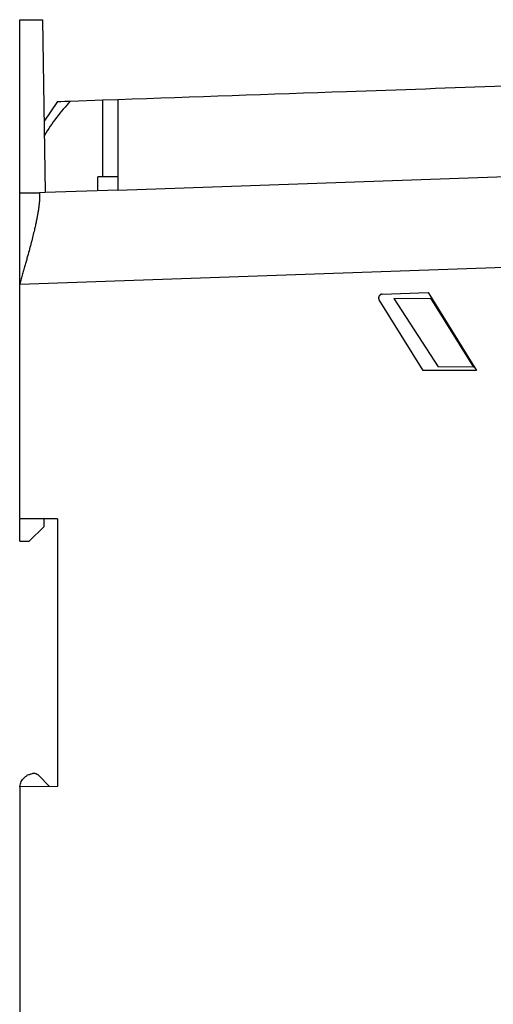
# Model space of a CAD drawing. Units: millimetres. Extents: x 156 to 911, y 28 to 919.
# Drawn here: x 328 to 391, y 471 to 601 of the extents above; entities that cross this region are included whole.
import ezdxf

# ---------------------------------------------------------------- set-up
doc = ezdxf.new("R2010")
doc.units = ezdxf.units.MM

msp = doc.modelspace()

# ---------------------------------------------------------------- linework, layer by layer
at = {"color": 7, "linetype": 'Continuous', "lineweight": 25}
for p, q in [((328.13, 601.21), (331.13, 601.21)), ((328.13, 578.3), (328.13, 601.21)), ((331.13, 601.21), (331.52, 578.33)), ((333.13, 590.38), (331.36, 587.77)), ((334.85, 590.44), (339.13, 590.59)), ((339.13, 590.59), (341.13, 590.66)), ((339.13, 580.42), (339.13, 590.59)), ((338.46, 578.57), (338.46, 580.42)), ((341.13, 580.42), (338.46, 580.42)), ((341.13, 578.66), (401.75, 580.78)), ((341.13, 578.66), (331.52, 578.33)), ((328.13, 578.3), (330.74, 578.3)), ((331.52, 578.33), (330.74, 578.3)), ((328.13, 566.21), (392.36, 568.45)), ((328.13, 535.21), (328.13, 566.21)), ((376.12, 564.88), (382.18, 565.09)), ((377.67, 564.3), (382.5, 564.35)), ((377.67, 564.3), (383.53, 555.28)), ((382.18, 565.09), (388.61, 554.79)), ((382.5, 564.35), (388.19, 555.24)), ((381.54, 554.79), (375.71, 564.12)), ((388.19, 555.24), (383.53, 555.28)), ((388.61, 554.79), (381.54, 554.79)), ((328.13, 535.21), (333.15, 535.17)), ((328.13, 535.21), (331.38, 535.18)), ((328.13, 532.21), (328.13, 535.11)), ((333.15, 535.16), (331.38, 535.18)), ((331.38, 534.15), (331.38, 535.18)), ((333.15, 535.16), (333.15, 499.75)), ((329.38, 532.19), (331.38, 534.15)), ((328.13, 532.21), (329.38, 532.19)), ((332.08, 499.74), (330.68, 501.17)), ((333.15, 499.75), (328.13, 499.71)), ((328.13, 499.71), (328.13, 416.21))]:
    msp.add_line(p, q, dxfattribs=at)
for points, knots in [([(341.13, 590.66), (351.18, 591.01), (375.21, 591.85), (399.3, 592.69), (413.27, 593.18)], [0.097924, 0.097924, 0.097924, 0.097924, 2.077548, 4.813758, 4.813758, 4.813758, 4.813758]), ([(341.13, 590.66), (341.13, 589.87), (341.13, 589.01), (341.13, 587.63), (341.13, 587.15), (341.13, 586.18), (341.13, 585.68), (341.13, 584.16), (341.13, 583.1), (341.13, 581.47), (341.13, 580.91), (341.13, 579.79), (341.13, 579.23), (341.13, 578.66)], [0, 0, 0, 0, 0.25, 0.25, 0.375, 0.375, 0.5, 0.5, 0.75, 0.75, 0.875, 0.875, 1, 1, 1, 1]), ([(330.74, 578.3), (330.74, 578.25), (330.75, 578.16), (330.76, 578.01), (330.76, 577.85), (330.76, 577.68), (330.75, 577.51), (330.74, 577.32), (330.73, 577.13), (330.71, 576.93), (330.69, 576.72), (330.66, 576.51), (330.63, 576.28), (330.6, 576.05), (330.56, 575.82), (330.52, 575.57), (330.48, 575.32), (330.43, 575.06), (330.38, 574.8), (330.32, 574.53), (330.26, 574.25), (330.2, 573.96), (330.14, 573.67), (330.03, 573.22), (329.88, 572.59), (329.66, 571.74), (329.43, 570.85), (329.21, 570.05), (329.01, 569.35), (328.85, 568.78), (328.69, 568.18), (328.51, 567.55), (328.32, 566.89), (328.19, 566.44), (328.13, 566.21)], [0, 0, 0, 0, 0.023075, 0.046135, 0.069183, 0.092224, 0.11526, 0.138294, 0.16133, 0.18437, 0.207417, 0.230474, 0.253543, 0.276626, 0.299725, 0.322843, 0.345983, 0.369145, 0.392333, 0.415549, 0.438795, 0.462073, 0.485386, 0.508737, 0.568804, 0.630577, 0.694082, 0.759331, 0.795655, 0.833495, 0.87285, 0.913719, 0.956102, 1, 1, 1, 1]), ([(376.12, 564.88), (376.09, 564.88), (376.05, 564.88), (375.98, 564.86), (375.92, 564.84), (375.87, 564.81), (375.82, 564.77), (375.78, 564.73), (375.74, 564.7), (375.72, 564.66), (375.68, 564.59), (375.65, 564.5), (375.63, 564.38), (375.65, 564.24), (375.69, 564.16), (375.71, 564.12)], [0, 0, 0, 0, 0.069317, 0.135212, 0.197682, 0.256728, 0.312348, 0.364542, 0.41331, 0.45865, 0.500563, 0.620249, 0.733746, 0.863543, 1, 1, 1, 1]), ([(328.16, 499.71), (328.17, 499.83), (328.21, 500.17), (328.5, 500.7), (328.94, 501.12), (329.41, 501.36), (329.67, 501.42), (329.81, 501.45)], [0, 0, 0, 0, 0.140035, 0.398272, 0.684412, 0.838681, 1, 1, 1, 1]), ([(330.68, 501.17), (330.66, 501.19), (330.61, 501.23), (330.53, 501.29), (330.45, 501.34), (330.37, 501.38), (330.23, 501.43), (330.05, 501.48), (329.89, 501.46), (329.81, 501.45)], [0, 0, 0, 0, 0.1014112, 0.2012689, 0.3004586, 0.3998837, 0.5004413, 0.7480625, 1, 1, 1, 1])]:
    msp.add_open_spline(points, degree=3, knots=knots, dxfattribs=at)
for points in [[(334.85, 590.44), (333.54, 589.05), (332.39, 587.53), (331.39, 585.89)], [(333.13, 590.38), (333.13, 590.38), (333.7, 590.4), (334.85, 590.44)], [(328.13, 566.21), (328.13, 567.55), (328.13, 570.18), (328.13, 573.68), (328.13, 576.5), (328.13, 577.81), (328.13, 578.3)]]:
    msp.add_open_spline(points, degree=3, dxfattribs=at)

doc.saveas('drawing.dxf')
